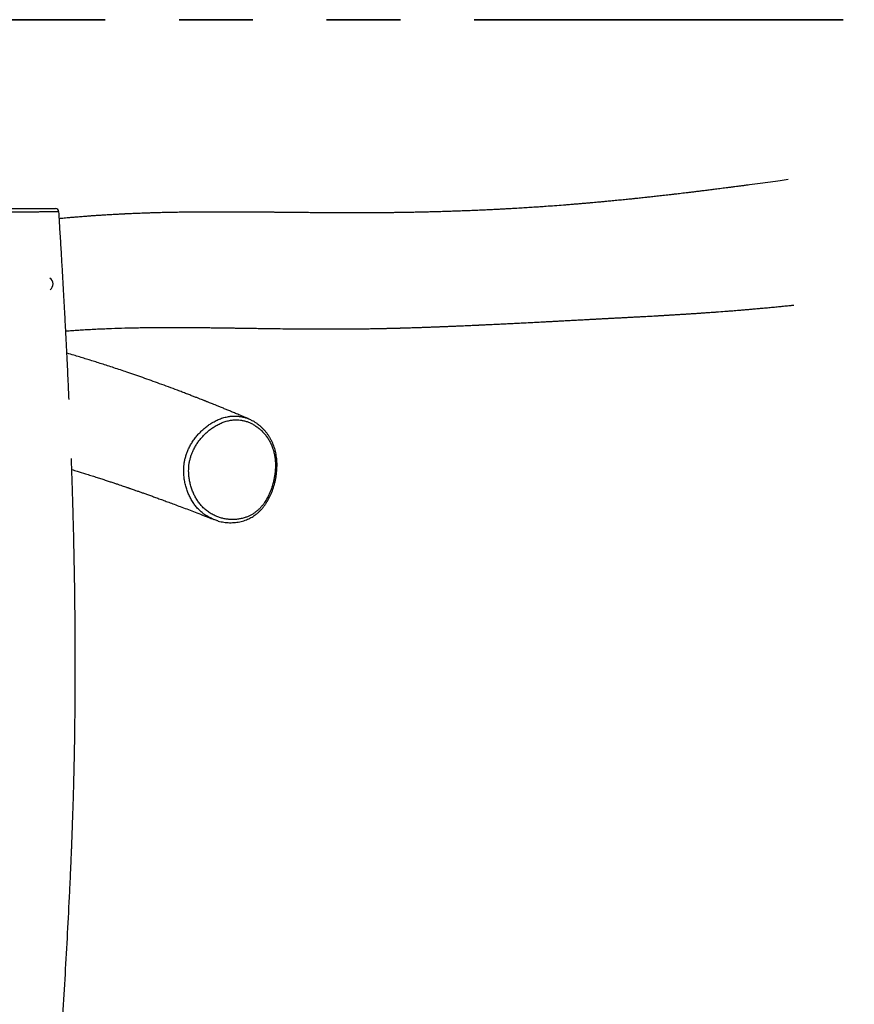
# Model space of a CAD drawing. Units: millimetres. Extents: x 0.4 to 20.5, y 0.4 to 13.9.
# Drawn here: x 4.8 to 6.2, y 5.2 to 6.9 of the extents above; entities that cross this region are included whole.
import ezdxf

# ---------------------------------------------------------------- set-up
doc = ezdxf.new("R2010")
doc.units = ezdxf.units.MM
doc.linetypes.add('PHANTOM', pattern=[1.27, 0.635, -0.127, 0.127, -0.127, 0.127, -0.127])

msp = doc.modelspace()

# ---------------------------------------------------------------- linework, layer by layer
at = {"color": 150, "linetype": 'PHANTOM', "lineweight": 35}
msp.add_line((8.74009, 6.93534), (0.74009, 6.93534), dxfattribs=at)
at = {"color": 7, "linetype": 'Continuous', "lineweight": 25}
for centre, radius, start, end in [((4.84415, 6.60434), 0.006, 3.72108, 90.00218), ((4.82727, 6.48034), 0.01279, 308.52329, 53.66034)]:
    msp.add_arc(centre, radius, start, end, dxfattribs=at)
for points, knots in [([(6.10537, 6.66011), (6.10076, 6.65947), (6.09079, 6.65808), (6.06865, 6.65504), (6.04864, 6.65234), (6.03179, 6.65011), (6.02524, 6.64924), (6.01921, 6.64845), (6.01461, 6.64785), (6.01123, 6.64741), (6.00872, 6.64709), (6.00586, 6.64672), (6.00253, 6.64629), (5.99834, 6.64575), (5.99348, 6.64513), (5.98813, 6.64445), (5.98161, 6.64362), (5.97402, 6.64266), (5.96538, 6.64158), (5.95729, 6.64058), (5.94971, 6.63965), (5.94265, 6.63879), (5.93601, 6.63799), (5.92987, 6.63725), (5.92409, 6.63656), (5.91875, 6.63593), (5.91467, 6.63545), (5.91167, 6.6351), (5.90934, 6.63483), (5.90651, 6.6345), (5.90274, 6.63406), (5.89807, 6.63352), (5.89274, 6.63291), (5.88739, 6.63231), (5.88221, 6.63173), (5.87721, 6.63117), (5.87238, 6.63063), (5.86719, 6.63006), (5.86174, 6.62947), (5.85621, 6.62887), (5.85128, 6.62835), (5.84733, 6.62793), (5.84425, 6.62761), (5.84167, 6.62734), (5.83885, 6.62704), (5.8354, 6.62668), (5.8312, 6.62625), (5.82641, 6.62576), (5.82123, 6.62524), (5.81592, 6.62471), (5.8106, 6.62419), (5.80539, 6.62368), (5.8004, 6.6232), (5.7958, 6.62276), (5.7918, 6.62238), (5.78846, 6.62206), (5.7855, 6.62179), (5.78258, 6.62152), (5.77898, 6.62119), (5.77453, 6.62078), (5.76915, 6.6203), (5.7631, 6.61976), (5.75641, 6.61918), (5.74908, 6.61855), (5.74125, 6.6179), (5.73331, 6.61725), (5.72575, 6.61664), (5.71589, 6.61587), (5.70364, 6.61494), (5.69017, 6.61396), (5.67813, 6.61313), (5.66726, 6.6124), (5.65603, 6.61168), (5.64451, 6.61097), (5.63544, 6.61043), (5.62901, 6.61007), (5.6254, 6.60986), (5.62219, 6.60968), (5.61938, 6.60953), (5.61679, 6.60939), (5.61415, 6.60925), (5.61116, 6.60909), (5.60763, 6.60891), (5.60354, 6.6087), (5.59892, 6.60847), (5.59406, 6.60823), (5.58922, 6.608), (5.58464, 6.60778), (5.57965, 6.60755), (5.57439, 6.60732), (5.56881, 6.60708), (5.5635, 6.60685), (5.55824, 6.60664), (5.55286, 6.60642), (5.54728, 6.60621), (5.53977, 6.60593), (5.53063, 6.6056), (5.52019, 6.60526), (5.51016, 6.60495), (5.50029, 6.60467), (5.49114, 6.60442), (5.48276, 6.60422), (5.47508, 6.60404), (5.46717, 6.60387), (5.45884, 6.6037), (5.45054, 6.60355), (5.44253, 6.60342), (5.43508, 6.60331), (5.42795, 6.60322), (5.4212, 6.60313), (5.4148, 6.60307), (5.40756, 6.603), (5.39946, 6.60293), (5.39035, 6.60287), (5.38202, 6.60283), (5.37426, 6.60281), (5.36694, 6.6028), (5.3591, 6.60279), (5.35212, 6.6028), (5.34613, 6.60281), (5.3413, 6.60282), (5.33649, 6.60284), (5.33193, 6.60286), (5.32787, 6.60287), (5.32449, 6.60289), (5.32174, 6.60291), (5.31958, 6.60292), (5.31777, 6.60293), (5.31608, 6.60294), (5.31428, 6.60295), (5.31218, 6.60296), (5.30942, 6.60298), (5.30589, 6.603), (5.30153, 6.60304), (5.29673, 6.60307), (5.29144, 6.60312), (5.28582, 6.60316), (5.27993, 6.60322), (5.27399, 6.60327), (5.26801, 6.60333), (5.26197, 6.60338), (5.25589, 6.60344), (5.24989, 6.6035), (5.24435, 6.60356), (5.23946, 6.60361), (5.2353, 6.60365), (5.23164, 6.60369), (5.2285, 6.60372), (5.22579, 6.60375), (5.22325, 6.60377), (5.22028, 6.6038), (5.21658, 6.60384), (5.21206, 6.60388), (5.20696, 6.60393), (5.20136, 6.60398), (5.19537, 6.60403), (5.18909, 6.60408), (5.18128, 6.60414), (5.17181, 6.6042), (5.16304, 6.60425), (5.15646, 6.60428), (5.15243, 6.6043), (5.14887, 6.60431), (5.14576, 6.60432), (5.14312, 6.60433), (5.14094, 6.60433), (5.13906, 6.60434), (5.1372, 6.60434), (5.13477, 6.60434), (5.13154, 6.60435), (5.12742, 6.60435), (5.1225, 6.60434), (5.11702, 6.60434), (5.11124, 6.60432), (5.10556, 6.6043), (5.10002, 6.60427), (5.0928, 6.60423), (5.08404, 6.60416), (5.07383, 6.60405), (5.06407, 6.60393), (5.05469, 6.60378), (5.04565, 6.60361), (5.03683, 6.60343), (5.02917, 6.60325), (5.02256, 6.60308), (5.01686, 6.60292), (5.01085, 6.60275), (5.00437, 6.60254), (4.99826, 6.60234), (4.99261, 6.60213), (4.98753, 6.60194), (4.98239, 6.60174), (4.97746, 6.60153), (4.97304, 6.60134), (4.96953, 6.60118), (4.96683, 6.60106), (4.96482, 6.60097), (4.96314, 6.60089), (4.9616, 6.60081), (4.95998, 6.60073), (4.95789, 6.60063), (4.95518, 6.60049), (4.95182, 6.60032), (4.94789, 6.60011), (4.94338, 6.59986), (4.93849, 6.59959), (4.93352, 6.59929), (4.92878, 6.59901), (4.92436, 6.59873), (4.92025, 6.59846), (4.91645, 6.59821), (4.91281, 6.59796), (4.90935, 6.59772), (4.906, 6.59748), (4.90276, 6.59725), (4.89943, 6.597), (4.89593, 6.59674), (4.89202, 6.59644), (4.88778, 6.59611), (4.88343, 6.59576), (4.87942, 6.59542), (4.87575, 6.59511), (4.87215, 6.5948), (4.8683, 6.59447), (4.86402, 6.59408), (4.85925, 6.59364), (4.85482, 6.59323), (4.85198, 6.59295), (4.85088, 6.59285)], [0, 0, 0, 0, 0.0114731, 0.0248347, 0.0546236, 0.0603355, 0.0656139, 0.0704423, 0.0748207, 0.0766363, 0.0785321, 0.0807937, 0.0834255, 0.0864276, 0.0907128, 0.0949025, 0.0989708, 0.1059338, 0.1125148, 0.1187598, 0.1245186, 0.1299711, 0.1351175, 0.1399546, 0.1443614, 0.1486422, 0.1523296, 0.1537188, 0.1554691, 0.1576096, 0.1601402, 0.1640088, 0.1681645, 0.1721849, 0.1760697, 0.1798188, 0.1834323, 0.1869101, 0.1914682, 0.1956219, 0.1992864, 0.2024617, 0.2044263, 0.2061665, 0.2081873, 0.2106909, 0.2138316, 0.2174962, 0.2213093, 0.2253132, 0.2292326, 0.2330676, 0.2368171, 0.2402494, 0.2431863, 0.2456276, 0.2476138, 0.2496942, 0.252043, 0.2555247, 0.2594665, 0.2638564, 0.2687947, 0.2741464, 0.2799112, 0.2859611, 0.2915178, 0.2964708, 0.3075458, 0.3183413, 0.3259808, 0.3339062, 0.3421844, 0.3506494, 0.3592305, 0.3621663, 0.3648186, 0.3671806, 0.3692524, 0.3710353, 0.3728887, 0.3750946, 0.3776529, 0.380711, 0.3841559, 0.3878997, 0.3915013, 0.3949, 0.3980958, 0.4025942, 0.4066268, 0.4105221, 0.4144418, 0.4183931, 0.4225397, 0.4269494, 0.4352704, 0.4431356, 0.450522, 0.4579998, 0.465544, 0.47139, 0.4771661, 0.4831819, 0.4896013, 0.4964244, 0.5023962, 0.5082318, 0.5137868, 0.5190612, 0.5240551, 0.5288229, 0.5361262, 0.5432405, 0.5505369, 0.5560828, 0.5618973, 0.5682257, 0.575077, 0.5788745, 0.5828156, 0.5868805, 0.590659, 0.5939877, 0.5968667, 0.5989765, 0.6007557, 0.6022044, 0.603458, 0.6049367, 0.6066704, 0.6086592, 0.6118104, 0.6154439, 0.6195445, 0.6238031, 0.6286869, 0.6336179, 0.6385962, 0.6436218, 0.6486947, 0.6538149, 0.6589821, 0.6638926, 0.66785, 0.6713796, 0.6744813, 0.677155, 0.6794009, 0.6813884, 0.6836547, 0.6869997, 0.6908605, 0.6952372, 0.7001056, 0.705258, 0.7106467, 0.7162719, 0.725397, 0.7350827, 0.7389388, 0.7424206, 0.7454973, 0.7481687, 0.7504723, 0.7523558, 0.753823, 0.7553287, 0.7571861, 0.76015, 0.763717, 0.7678868, 0.7729374, 0.7779845, 0.7829094, 0.787712, 0.7923925, 0.8016756, 0.8104795, 0.8189261, 0.827023, 0.83482, 0.8423748, 0.8498988, 0.854658, 0.8595129, 0.8646471, 0.8702194, 0.8762298, 0.8804024, 0.8847627, 0.8893084, 0.893623, 0.8974007, 0.9006415, 0.9026237, 0.9043331, 0.90577, 0.906945, 0.9082595, 0.9099162, 0.9123078, 0.9151745, 0.9185163, 0.9223331, 0.9266874, 0.9309697, 0.9349822, 0.938725, 0.942198, 0.9454013, 0.9483349, 0.9514166, 0.9541335, 0.9567815, 0.9595718, 0.9625042, 0.9655788, 0.9693849, 0.9731077, 0.9764524, 0.9794191, 0.982267, 0.9854378, 0.9889992, 0.9929511, 0.9972935, 1, 1, 1, 1]), ([(4.64321, 6.61034), (4.6432, 6.61034), (4.64315, 6.61034), (4.64387, 6.61034), (4.64551, 6.61034), (4.64813, 6.61034), (4.65178, 6.61034), (4.6563, 6.61034), (4.66233, 6.61034), (4.66972, 6.61034), (4.67853, 6.61034), (4.68789, 6.61034), (4.69615, 6.61034), (4.70311, 6.61034), (4.70859, 6.61034), (4.71436, 6.61034), (4.7204, 6.61034), (4.72659, 6.61034), (4.73334, 6.61034), (4.7406, 6.61034), (4.7483, 6.61034), (4.75718, 6.61034), (4.76718, 6.61034), (4.77813, 6.61034), (4.78866, 6.61034), (4.79783, 6.61034), (4.80567, 6.61034), (4.81227, 6.61034), (4.81838, 6.61034), (4.82449, 6.61034), (4.83027, 6.61034), (4.83546, 6.61034), (4.83932, 6.61034), (4.84203, 6.61034), (4.84359, 6.61034), (4.84427, 6.61034), (4.84412, 6.61034), (4.8441, 6.61034)], [0, 0, 0, 0, 0.0141162, 0.03838, 0.0606482, 0.0829212, 0.1088233, 0.1348198, 0.1607952, 0.2020319, 0.2433383, 0.2845803, 0.3257291, 0.345962, 0.3662217, 0.3864026, 0.4065563, 0.4267904, 0.4469819, 0.4721127, 0.4973076, 0.5224734, 0.5605619, 0.5987924, 0.6370207, 0.6751063, 0.7033236, 0.7316355, 0.7599283, 0.7881193, 0.8251814, 0.8623681, 0.8994492, 0.931643, 0.9639071, 0.9960874, 1, 1, 1, 1]), ([(4.86769, 6.28173), (4.86744, 6.28722), (4.86691, 6.29925), (4.86605, 6.31821), (4.86506, 6.33903), (4.86399, 6.36104), (4.86283, 6.38426), (4.86156, 6.40867), (4.8602, 6.43427), (4.85872, 6.46108), (4.85715, 6.48891), (4.85547, 6.51775), (4.85369, 6.54758), (4.85191, 6.5767), (4.8507, 6.59587), (4.85014, 6.60472)], [0, 0, 0, 0, 0.050928, 0.1116305, 0.1760429, 0.2441674, 0.3160062, 0.3915619, 0.4708373, 0.5538354, 0.6405595, 0.7293653, 0.8217723, 0.9177846, 1, 1, 1, 1]), ([(4.86202, 6.39962), (4.86204, 6.39962), (4.86468, 6.39983), (4.87006, 6.40022), (4.87824, 6.4008), (4.88774, 6.40142), (4.89853, 6.40206), (4.91058, 6.40271), (4.92284, 6.40329), (4.9387, 6.40396), (4.95821, 6.40461), (4.97556, 6.40503), (4.98719, 6.40525), (4.99281, 6.40534), (4.99793, 6.40541), (5.00253, 6.40547), (5.00659, 6.40552), (5.0104, 6.40556), (5.01433, 6.4056), (5.01877, 6.40563), (5.02385, 6.40566), (5.02959, 6.40569), (5.03597, 6.40571), (5.04272, 6.40572), (5.0495, 6.40572), (5.05597, 6.40571), (5.06206, 6.40569), (5.06777, 6.40566), (5.07319, 6.40563), (5.07831, 6.40559), (5.08313, 6.40556), (5.08773, 6.40552), (5.09242, 6.40548), (5.09748, 6.40543), (5.10255, 6.40537), (5.10757, 6.40532), (5.11249, 6.40526), (5.11769, 6.4052), (5.12316, 6.40513), (5.12884, 6.40505), (5.1348, 6.40497), (5.14074, 6.40488), (5.14642, 6.4048), (5.15142, 6.40473), (5.15574, 6.40466), (5.1592, 6.40461), (5.16193, 6.40457), (5.16426, 6.40453), (5.16669, 6.40449), (5.16939, 6.40445), (5.17277, 6.4044), (5.17689, 6.40434), (5.18184, 6.40426), (5.18731, 6.40418), (5.19328, 6.40409), (5.19972, 6.404), (5.20962, 6.40385), (5.22291, 6.40367), (5.2368, 6.4035), (5.24806, 6.40337), (5.25661, 6.40329), (5.26521, 6.40321), (5.27306, 6.40315), (5.27993, 6.40311), (5.28561, 6.40308), (5.29069, 6.40305), (5.29499, 6.40304), (5.29865, 6.40302), (5.30198, 6.40302), (5.30549, 6.40301), (5.30934, 6.403), (5.31354, 6.403), (5.3184, 6.403), (5.32392, 6.40301), (5.33001, 6.40303), (5.33631, 6.40305), (5.34366, 6.40309), (5.35212, 6.40315), (5.36173, 6.40324), (5.37157, 6.40335), (5.38152, 6.40349), (5.39054, 6.40364), (5.3985, 6.40379), (5.40539, 6.40393), (5.4121, 6.40407), (5.41863, 6.40422), (5.42424, 6.40436), (5.42874, 6.40447), (5.43192, 6.40456), (5.43411, 6.40462), (5.43563, 6.40466), (5.43692, 6.40469), (5.43858, 6.40474), (5.44099, 6.4048), (5.44424, 6.4049), (5.44838, 6.40502), (5.45293, 6.40515), (5.45831, 6.40532), (5.46409, 6.40551), (5.46962, 6.40569), (5.47407, 6.40584), (5.47773, 6.40596), (5.48142, 6.40609), (5.48537, 6.40623), (5.48948, 6.40638), (5.49373, 6.40654), (5.49789, 6.40669), (5.50178, 6.40684), (5.50489, 6.40696), (5.50717, 6.40705), (5.50886, 6.40711), (5.51056, 6.40718), (5.51255, 6.40726), (5.51502, 6.40736), (5.51793, 6.40747), (5.52125, 6.40761), (5.52479, 6.40775), (5.52834, 6.4079), (5.5318, 6.40805), (5.53519, 6.40819), (5.5393, 6.40836), (5.54408, 6.40857), (5.54948, 6.40881), (5.55458, 6.40903), (5.5593, 6.40924), (5.56352, 6.40943), (5.5671, 6.4096), (5.57001, 6.40973), (5.57203, 6.40982), (5.57339, 6.40988), (5.57444, 6.40993), (5.57577, 6.40999), (5.57752, 6.41008), (5.57971, 6.41018), (5.58252, 6.41031), (5.58581, 6.41046), (5.58939, 6.41063), (5.59286, 6.4108), (5.59691, 6.41099), (5.60141, 6.41121), (5.60635, 6.41145), (5.61098, 6.41168), (5.6155, 6.4119), (5.62004, 6.41212), (5.62469, 6.41236), (5.62958, 6.4126), (5.63479, 6.41286), (5.64036, 6.41314), (5.64607, 6.41343), (5.6519, 6.41373), (5.6576, 6.41402), (5.6632, 6.41431), (5.66856, 6.41459), (5.67399, 6.41487), (5.67969, 6.41517), (5.68489, 6.41544), (5.68946, 6.41568), (5.69329, 6.41588), (5.69712, 6.41608), (5.70078, 6.41627), (5.70409, 6.41645), (5.70699, 6.4166), (5.70979, 6.41675), (5.71304, 6.41692), (5.71698, 6.41713), (5.72143, 6.41736), (5.72593, 6.4176), (5.73027, 6.41783), (5.73448, 6.41806), (5.74036, 6.41837), (5.74784, 6.41876), (5.75597, 6.41919), (5.76311, 6.41957), (5.76941, 6.41991), (5.775, 6.4202), (5.77985, 6.42046), (5.78392, 6.42067), (5.78789, 6.42088), (5.79139, 6.42107), (5.7943, 6.42122), (5.79685, 6.42135), (5.79952, 6.4215), (5.80254, 6.42165), (5.8059, 6.42183), (5.80966, 6.42203), (5.81365, 6.42224), (5.8178, 6.42246), (5.82178, 6.42267), (5.82538, 6.42286), (5.82847, 6.42303), (5.83119, 6.42317), (5.83396, 6.42332), (5.83706, 6.42349), (5.84056, 6.42367), (5.84428, 6.42388), (5.84805, 6.42408), (5.85255, 6.42432), (5.85765, 6.4246), (5.86327, 6.42491), (5.86867, 6.42521), (5.87418, 6.42552), (5.88003, 6.42585), (5.88521, 6.42615), (5.88952, 6.42639), (5.89277, 6.42658), (5.89575, 6.42676), (5.89835, 6.42691), (5.90081, 6.42705), (5.90346, 6.42721), (5.90653, 6.42739), (5.90989, 6.4276), (5.9134, 6.42781), (5.91698, 6.42803), (5.92062, 6.42825), (5.92419, 6.42847), (5.92749, 6.42868), (5.93032, 6.42886), (5.93259, 6.429), (5.93453, 6.42912), (5.93656, 6.42926), (5.93898, 6.42941), (5.94196, 6.4296), (5.94521, 6.42982), (5.9485, 6.43003), (5.95151, 6.43023), (5.95416, 6.43041), (5.95647, 6.43057), (5.95863, 6.43072), (5.96126, 6.4309), (5.96462, 6.43113), (5.96867, 6.43141), (5.97277, 6.4317), (5.9766, 6.43197), (5.97998, 6.43222), (5.983, 6.43244), (5.98974, 6.43293), (5.9967, 6.43346), (6.00409, 6.43403), (6.00821, 6.43435), (6.0129, 6.43472), (6.0182, 6.43515), (6.02413, 6.43563), (6.03066, 6.43617), (6.03781, 6.43678), (6.04555, 6.43745), (6.05388, 6.43819), (6.06279, 6.439), (6.07215, 6.43987), (6.08162, 6.44077), (6.09085, 6.44168), (6.0999, 6.44259), (6.10792, 6.44341), (6.11301, 6.44395), (6.11505, 6.44416)], [0, 0, 0, 0, 0.0000402, 0.0069194, 0.0141365, 0.0216054, 0.0320002, 0.0427236, 0.05359, 0.0645972, 0.0848962, 0.1055586, 0.1109878, 0.1160296, 0.1205972, 0.1246907, 0.1283099, 0.1314696, 0.1348394, 0.1387804, 0.1432927, 0.1483763, 0.1540313, 0.1602577, 0.1663169, 0.1720398, 0.1774209, 0.1824602, 0.1871577, 0.1917664, 0.1959905, 0.1998584, 0.2039066, 0.2083391, 0.2131559, 0.21721, 0.2215014, 0.2260299, 0.2307955, 0.2357982, 0.2408173, 0.246311, 0.2512146, 0.2555282, 0.2592518, 0.2623855, 0.2644339, 0.2662948, 0.2683718, 0.2706807, 0.2732214, 0.2770186, 0.2812382, 0.2858801, 0.2909441, 0.2964303, 0.302219, 0.3159889, 0.3299017, 0.3369116, 0.3439572, 0.3510385, 0.3580948, 0.3632007, 0.3678092, 0.3719204, 0.3755343, 0.3782108, 0.3807609, 0.3835785, 0.3866701, 0.3900358, 0.3936754, 0.3983167, 0.4032262, 0.4082119, 0.4132707, 0.4206244, 0.4281274, 0.4357798, 0.4435566, 0.4511458, 0.4565424, 0.4617872, 0.4668803, 0.4718218, 0.4765921, 0.479598, 0.4819897, 0.483767, 0.4845305, 0.4854291, 0.4866862, 0.4883017, 0.4908764, 0.4940318, 0.4976457, 0.5011208, 0.5061407, 0.5106214, 0.5134917, 0.5161003, 0.5187981, 0.5217404, 0.5249271, 0.527972, 0.5312089, 0.5342005, 0.5366194, 0.5381181, 0.5392632, 0.5403592, 0.5419158, 0.5437016, 0.5458609, 0.5483939, 0.5510903, 0.5537214, 0.5562872, 0.5587876, 0.5612227, 0.5654085, 0.5693858, 0.5731545, 0.5767029, 0.5798307, 0.582466, 0.5846086, 0.5862585, 0.5869357, 0.5876074, 0.5885855, 0.5898829, 0.5914996, 0.5934355, 0.5961083, 0.5988057, 0.6013654, 0.6037874, 0.6077699, 0.6113316, 0.6147195, 0.6180111, 0.6213479, 0.6247806, 0.6283479, 0.6322051, 0.636369, 0.6407561, 0.6449059, 0.6493592, 0.6534581, 0.6574086, 0.6613485, 0.6656221, 0.6702168, 0.6730228, 0.6758977, 0.6788415, 0.6816664, 0.6841523, 0.6862989, 0.6882435, 0.69049, 0.6936727, 0.6971918, 0.7006124, 0.7039135, 0.7071051, 0.7102305, 0.717366, 0.7243017, 0.7290279, 0.7338944, 0.7389299, 0.7420247, 0.7452213, 0.7484614, 0.7513421, 0.7534443, 0.7552844, 0.7573227, 0.7596675, 0.7623189, 0.7651345, 0.768408, 0.7716313, 0.7748036, 0.7777386, 0.7800361, 0.7820295, 0.7840652, 0.7864411, 0.7891569, 0.792107, 0.7950034, 0.7978301, 0.8024652, 0.806803, 0.8107941, 0.8149053, 0.8194543, 0.8242186, 0.8267684, 0.8293262, 0.8316269, 0.8335747, 0.8352722, 0.8372515, 0.8396262, 0.8422501, 0.8449075, 0.8476457, 0.8504166, 0.8532191, 0.8558006, 0.857967, 0.8596905, 0.8610137, 0.8623906, 0.8643262, 0.8665268, 0.8691576, 0.8717373, 0.8740371, 0.8760569, 0.8777968, 0.8793294, 0.8809919, 0.8838079, 0.8870119, 0.8902752, 0.8932009, 0.8957881, 0.898037, 0.9001141, 0.9112291, 0.9139964, 0.9170931, 0.9206633, 0.9247071, 0.9292243, 0.9342149, 0.9396787, 0.9456158, 0.9520261, 0.9589096, 0.9662663, 0.9738079, 0.9810314, 0.9879276, 0.9951354, 1, 1, 1, 1]), ([(5.17724, 6.24807), (5.17531, 6.24889), (5.17075, 6.25084), (5.16369, 6.25382), (5.15623, 6.25695), (5.14923, 6.25987), (5.14272, 6.26257), (5.13636, 6.26519), (5.13024, 6.2677), (5.1244, 6.27007), (5.11924, 6.27216), (5.11487, 6.27392), (5.11126, 6.27537), (5.10835, 6.27653), (5.10599, 6.27747), (5.10413, 6.27821), (5.10255, 6.27884), (5.10103, 6.27944), (5.09937, 6.2801), (5.09683, 6.28111), (5.09325, 6.28252), (5.08847, 6.28439), (5.08304, 6.28651), (5.07685, 6.28891), (5.06988, 6.29159), (5.0623, 6.29449), (5.05188, 6.29844), (5.03897, 6.30326), (5.02377, 6.30884), (5.00903, 6.31415), (4.99476, 6.31921), (4.98091, 6.32403), (4.96805, 6.32843), (4.95611, 6.33246), (4.94504, 6.33613), (4.93422, 6.33966), (4.92378, 6.34303), (4.91384, 6.34619), (4.90449, 6.34912), (4.89525, 6.35198), (4.8857, 6.3549), (4.87539, 6.35799), (4.86808, 6.36017), (4.86419, 6.36131), (4.86397, 6.36137)], [0, 0, 0, 0, 0.0190981, 0.0453169, 0.0699367, 0.0929582, 0.1143823, 0.1342096, 0.1555286, 0.1746316, 0.1915195, 0.2061931, 0.217424, 0.2268905, 0.2345931, 0.240532, 0.2450998, 0.2499952, 0.2554146, 0.2613578, 0.2748158, 0.2903684, 0.3080151, 0.3277552, 0.3506796, 0.3758091, 0.4012722, 0.4516851, 0.5004153, 0.5474647, 0.5928352, 0.6365584, 0.6790401, 0.7145667, 0.7492761, 0.7831688, 0.8160027, 0.8469398, 0.8759099, 0.902915, 0.9326262, 0.9643259, 0.9980137, 1, 1, 1, 1]), ([(5.22125, 6.14886), (5.22165, 6.15156), (5.22245, 6.15698), (5.22292, 6.16469), (5.2229, 6.17193), (5.22245, 6.17867), (5.22152, 6.18537), (5.22007, 6.19209), (5.21804, 6.19877), (5.21535, 6.20531), (5.21207, 6.21155), (5.20832, 6.21735), (5.20414, 6.22269), (5.19963, 6.22753), (5.19471, 6.23195), (5.18965, 6.23573), (5.18452, 6.2389), (5.17938, 6.24151), (5.17401, 6.24365), (5.1685, 6.24526), (5.16288, 6.24632), (5.15719, 6.24682), (5.15138, 6.24671), (5.14508, 6.24594), (5.13832, 6.24439), (5.13116, 6.24193), (5.12407, 6.23868), (5.11757, 6.23494), (5.11169, 6.2309), (5.10641, 6.22671), (5.10133, 6.22207), (5.09657, 6.21708), (5.09215, 6.21176), (5.0881, 6.20613), (5.08438, 6.20009), (5.08132, 6.19415), (5.07888, 6.18838), (5.07698, 6.18289), (5.07546, 6.17718), (5.07443, 6.17164), (5.07381, 6.16633), (5.07352, 6.16129), (5.07352, 6.15623), (5.07384, 6.15035), (5.07468, 6.14368), (5.07619, 6.13631), (5.07829, 6.12907), (5.0809, 6.12214), (5.08399, 6.11557), (5.08753, 6.10936), (5.09156, 6.1035), (5.0962, 6.0979), (5.10146, 6.0927), (5.1074, 6.08801), (5.11382, 6.08398), (5.12034, 6.08082), (5.12679, 6.07843), (5.13312, 6.0767), (5.13963, 6.07555), (5.14618, 6.07499), (5.15271, 6.07503), (5.1592, 6.07565), (5.16573, 6.07692), (5.17164, 6.07868), (5.17693, 6.08081), (5.18157, 6.08312), (5.18611, 6.08589), (5.19044, 6.08908), (5.19452, 6.0927), (5.19832, 6.09669), (5.20188, 6.10107), (5.20564, 6.10643), (5.20943, 6.11287), (5.21309, 6.1205), (5.21622, 6.12856), (5.21851, 6.13609), (5.22017, 6.14288), (5.22089, 6.14686), (5.22125, 6.14886)], [0, 0, 0, 0, 0.0148801, 0.029859, 0.0421425, 0.0545742, 0.0670859, 0.0797687, 0.0931538, 0.1068016, 0.1205826, 0.1346197, 0.1480744, 0.1617166, 0.1754502, 0.1893714, 0.201638, 0.2140425, 0.2265184, 0.239145, 0.2514024, 0.2638367, 0.276366, 0.2890842, 0.3047104, 0.3204784, 0.3366561, 0.3529605, 0.366184, 0.3795375, 0.3929567, 0.4065133, 0.4194572, 0.4325596, 0.4457476, 0.4591234, 0.4695955, 0.4802107, 0.4909048, 0.5017629, 0.5108694, 0.5200663, 0.5293068, 0.5386331, 0.5525069, 0.5666112, 0.5808262, 0.5952648, 0.6091835, 0.6231962, 0.6375104, 0.6519321, 0.6675671, 0.6833558, 0.6996014, 0.7159899, 0.7301011, 0.7442928, 0.7587315, 0.7732541, 0.7871168, 0.8011538, 0.8152833, 0.8296143, 0.840153, 0.8508164, 0.8615472, 0.8724249, 0.8829208, 0.8935758, 0.9043074, 0.9151866, 0.9305237, 0.94601, 0.9619161, 0.9779471, 0.9889552, 1, 1, 1, 1]), ([(5.17039, 6.25049), (5.17114, 6.25028), (5.17386, 6.24953), (5.17836, 6.24761), (5.18219, 6.24586), (5.18404, 6.24471), (5.18413, 6.24465)], [0, 0, 0, 0, 0.1583315, 0.5679205, 0.9799154, 1, 1, 1, 1]), ([(5.22559, 6.16562), (5.22561, 6.16664), (5.22567, 6.16951), (5.22555, 6.17421), (5.22514, 6.17964), (5.22447, 6.18495), (5.22353, 6.1901), (5.22234, 6.19506), (5.22091, 6.19983), (5.21923, 6.20438), (5.21732, 6.20875), (5.21516, 6.213), (5.21274, 6.21714), (5.21007, 6.22117), (5.20715, 6.22505), (5.20399, 6.22878), (5.2006, 6.23232), (5.197, 6.23565), (5.19321, 6.23875), (5.18924, 6.24157), (5.18625, 6.2435), (5.18456, 6.2444), (5.18428, 6.24455)], [0, 0, 0, 0, 0.0307873, 0.0862502, 0.1412009, 0.1953887, 0.2487033, 0.3010793, 0.3524938, 0.4028911, 0.4526675, 0.503155, 0.554535, 0.6067871, 0.6598533, 0.7136337, 0.7680602, 0.8230908, 0.8783761, 0.9337865, 0.9891361, 1, 1, 1, 1]), ([(4.82702, 3.95489), (4.82693, 3.95665), (4.82669, 3.96145), (4.82631, 3.96922), (4.82575, 3.98097), (4.8251, 3.99526), (4.8243, 4.01384), (4.82349, 4.03364), (4.8227, 4.05453), (4.822, 4.0745), (4.82139, 4.09355), (4.82084, 4.11167), (4.82039, 4.12795), (4.82003, 4.14226), (4.81973, 4.15449), (4.81949, 4.16544), (4.81928, 4.1751), (4.81911, 4.18348), (4.81898, 4.19058), (4.81888, 4.19586), (4.81881, 4.19962), (4.81877, 4.20227), (4.81872, 4.20488), (4.81867, 4.20793), (4.81861, 4.21175), (4.81853, 4.21657), (4.81844, 4.22237), (4.81835, 4.22917), (4.81821, 4.23895), (4.81807, 4.25138), (4.81792, 4.26599), (4.8178, 4.2803), (4.8177, 4.29416), (4.81764, 4.30757), (4.81759, 4.32053), (4.81757, 4.33451), (4.81757, 4.34938), (4.8176, 4.36545), (4.81767, 4.38176), (4.81777, 4.39911), (4.81793, 4.41775), (4.81814, 4.43769), (4.81843, 4.45881), (4.81879, 4.48113), (4.81923, 4.50463), (4.81978, 4.52933), (4.82035, 4.55177), (4.82092, 4.57171), (4.82144, 4.58892), (4.82202, 4.60658), (4.82265, 4.6244), (4.8233, 4.64183), (4.82396, 4.65832), (4.82459, 4.67364), (4.82521, 4.68798), (4.82581, 4.7013), (4.82637, 4.71357), (4.82689, 4.72455), (4.82736, 4.73424), (4.82777, 4.74264), (4.82812, 4.7495), (4.82839, 4.75494), (4.8286, 4.75906), (4.82877, 4.76235), (4.82892, 4.76542), (4.82911, 4.76891), (4.82933, 4.77332), (4.82965, 4.77936), (4.83006, 4.78703), (4.83056, 4.7964), (4.83113, 4.80685), (4.83173, 4.81771), (4.83236, 4.82888), (4.833, 4.84027), (4.8337, 4.85243), (4.83446, 4.86536), (4.83526, 4.87888), (4.83712, 4.90997), (4.84118, 4.97556), (4.84662, 5.05949), (4.85213, 5.14461), (4.85654, 5.21402), (4.86081, 5.28403), (4.86482, 5.35447), (4.86751, 5.40624), (4.86908, 5.439), (4.86971, 5.45248), (4.87028, 5.46514), (4.87079, 5.4767), (4.87124, 5.48709), (4.87163, 5.4963), (4.87195, 5.50424), (4.87222, 5.51092), (4.87243, 5.51633), (4.8726, 5.52048), (4.87271, 5.52341), (4.8728, 5.52584), (4.8729, 5.5285), (4.87304, 5.53207), (4.8732, 5.53657), (4.8734, 5.54199), (4.87363, 5.54833), (4.87403, 5.55987), (4.87459, 5.57655), (4.87529, 5.59977), (4.87599, 5.62528), (4.87664, 5.65319), (4.87722, 5.68288), (4.87771, 5.71427), (4.87808, 5.74718), (4.87833, 5.78068), (4.87843, 5.81462), (4.8784, 5.85122), (4.8782, 5.89052), (4.87779, 5.93232), (4.8773, 5.9668), (4.87683, 5.99367), (4.87645, 6.01294), (4.87605, 6.03202), (4.87561, 6.0509), (4.87522, 6.06656), (4.8749, 6.07865), (4.87468, 6.08684), (4.87449, 6.09378), (4.87433, 6.09948), (4.8742, 6.10376), (4.87411, 6.1071), (4.87402, 6.11017), (4.87391, 6.11376), (4.87378, 6.11803), (4.87356, 6.12525), (4.87324, 6.13542), (4.87282, 6.14851), (4.87236, 6.16223), (4.872, 6.17278), (4.87178, 6.17876), (4.87174, 6.17996)], [0, 0, 0, 0, 0.0023828, 0.0064674, 0.0104934, 0.0182308, 0.0257421, 0.0355436, 0.0449315, 0.0539059, 0.0624671, 0.0706152, 0.0783344, 0.0844059, 0.0899003, 0.0948178, 0.0991583, 0.1029219, 0.1061088, 0.1087188, 0.1100396, 0.1111835, 0.1122888, 0.113558, 0.1152901, 0.1174452, 0.1200503, 0.1231052, 0.12661, 0.1332364, 0.1398678, 0.1462971, 0.1525243, 0.1585494, 0.1643726, 0.1699938, 0.1773931, 0.1844221, 0.1916479, 0.1993864, 0.2078114, 0.2167705, 0.2262635, 0.2362906, 0.246852, 0.2579477, 0.269578, 0.2771018, 0.2848337, 0.2927738, 0.3009204, 0.30886, 0.3162722, 0.3231571, 0.3295145, 0.3356089, 0.3411242, 0.3460603, 0.3504172, 0.3541947, 0.3573929, 0.359673, 0.3615274, 0.362956, 0.3641125, 0.3656568, 0.3676647, 0.3700707, 0.3738022, 0.3780167, 0.3827142, 0.3878949, 0.3926696, 0.3977921, 0.4032626, 0.409081, 0.4152393, 0.4215049, 0.451038, 0.5037514, 0.5347832, 0.5659265, 0.5974119, 0.6292417, 0.6609481, 0.667215, 0.6734123, 0.6791218, 0.6842851, 0.6889909, 0.6931282, 0.6966971, 0.6996977, 0.7021301, 0.7039942, 0.7052902, 0.7060799, 0.7072681, 0.7088724, 0.7108927, 0.713329, 0.7161814, 0.7194358, 0.7288811, 0.7386561, 0.750723, 0.7632572, 0.7762588, 0.7907078, 0.8055471, 0.8205881, 0.8358304, 0.8512744, 0.8698825, 0.8887753, 0.9075887, 0.9163275, 0.9249828, 0.9335546, 0.9420429, 0.9504221, 0.9546605, 0.9583397, 0.9614599, 0.9640209, 0.9660227, 0.9672217, 0.9685352, 0.9701511, 0.9720693, 0.9742899, 0.9798846, 0.9857705, 0.9919356, 0.9983799, 1, 1, 1, 1]), ([(4.8724, 6.16108), (4.87546, 6.16016), (4.88328, 6.15779), (4.89419, 6.1544), (4.90495, 6.15102), (4.91368, 6.14823), (4.92184, 6.1456), (4.92942, 6.14313), (4.93642, 6.14083), (4.94285, 6.1387), (4.9487, 6.13675), (4.95397, 6.13497), (4.95867, 6.13338), (4.96282, 6.13197), (4.96587, 6.13093), (4.96803, 6.13019), (4.96961, 6.12965), (4.97144, 6.12902), (4.97363, 6.12827), (4.9765, 6.12727), (4.98015, 6.12601), (4.98465, 6.12444), (4.98968, 6.12268), (4.99521, 6.12073), (5.00123, 6.1186), (5.00781, 6.11625), (5.01494, 6.11368), (5.02263, 6.1109), (5.03087, 6.10789), (5.03967, 6.10466), (5.04917, 6.10113), (5.05941, 6.09729), (5.0704, 6.09314), (5.08198, 6.08872), (5.09417, 6.08402), (5.10588, 6.07946), (5.11352, 6.07645), (5.1169, 6.07512)], [0, 0, 0, 0, 0.0367602, 0.09387, 0.1314343, 0.1667134, 0.1997065, 0.2304128, 0.2588316, 0.2849621, 0.3088038, 0.33024, 0.3494123, 0.3663201, 0.380963, 0.3867883, 0.3927975, 0.4002502, 0.4091799, 0.419587, 0.4354495, 0.453846, 0.4747771, 0.4971217, 0.5217766, 0.5487426, 0.5780201, 0.60961, 0.643513, 0.6797297, 0.718261, 0.7611106, 0.8065023, 0.8544371, 0.904916, 0.9579399, 1, 1, 1, 1]), ([(5.12412, 6.07262), (5.12423, 6.07259), (5.12591, 6.07206), (5.12924, 6.07132), (5.13411, 6.07042), (5.13907, 6.06986), (5.14409, 6.0696), (5.14912, 6.06965), (5.1541, 6.07002), (5.15897, 6.0707), (5.16372, 6.07169), (5.16834, 6.07298), (5.17281, 6.07456), (5.17695, 6.07633), (5.18085, 6.07831), (5.18454, 6.0805), (5.18822, 6.08302), (5.19179, 6.08583), (5.19522, 6.08889), (5.19847, 6.09218), (5.20153, 6.09569), (5.20438, 6.0994), (5.2071, 6.10335), (5.2097, 6.10759), (5.21218, 6.11214), (5.21448, 6.11693), (5.21662, 6.12195), (5.21857, 6.1272), (5.22033, 6.13267), (5.22187, 6.13833), (5.22318, 6.14411), (5.22421, 6.14994), (5.22497, 6.15577), (5.22542, 6.161), (5.22554, 6.16428), (5.22559, 6.16562)], [0, 0, 0, 0, 0.00233675, 0.03575784, 0.06944294, 0.1033587, 0.13746343, 0.17175431, 0.2054318, 0.23837403, 0.27065013, 0.30228195, 0.33331296, 0.36380473, 0.39002011, 0.4175557, 0.44586311, 0.47427221, 0.50271938, 0.53112554, 0.559436, 0.58752528, 0.61552741, 0.64555551, 0.67614096, 0.70737245, 0.73930414, 0.77197439, 0.80539848, 0.83968877, 0.87420485, 0.90852589, 0.94264568, 0.976568, 1, 1, 1, 1]), ([(5.12399, 6.0728), (5.12326, 6.07299), (5.12024, 6.07377), (5.11536, 6.07562), (5.11136, 6.07764), (5.10948, 6.07859)], [0, 0, 0, 0, 0.145742, 0.59944, 1, 1, 1, 1])]:
    msp.add_open_spline(points, degree=3, knots=knots, dxfattribs=at)
at = {"color": 8, "linetype": 'Continuous', "lineweight": 25}
for points, knots in [([(4.85008, 6.60471), (4.8501, 6.60471), (4.85023, 6.6047), (4.84977, 6.60469), (4.84884, 6.60466), (4.84725, 6.60463), (4.84503, 6.6046), (4.84209, 6.60457), (4.83835, 6.60453), (4.8339, 6.60449), (4.82876, 6.60445), (4.82298, 6.6044), (4.81659, 6.60436), (4.80958, 6.60431), (4.80132, 6.60426), (4.79175, 6.60421), (4.78082, 6.60416), (4.76936, 6.6041), (4.75945, 6.60405), (4.75137, 6.60401), (4.74527, 6.60398), (4.73908, 6.60395), (4.73321, 6.60392), (4.72771, 6.60389), (4.72259, 6.60387), (4.71749, 6.60386), (4.71251, 6.60384), (4.70773, 6.60384), (4.70315, 6.60384), (4.69871, 6.60384), (4.69408, 6.60384), (4.68844, 6.60385), (4.68193, 6.60384), (4.6741, 6.60383), (4.6656, 6.6038), (4.65821, 6.60377), (4.65277, 6.60375), (4.64901, 6.60374), (4.64558, 6.60374), (4.64243, 6.60374), (4.63978, 6.60377), (4.63812, 6.60381), (4.63735, 6.60384), (4.63709, 6.60387), (4.63716, 6.60388), (4.63717, 6.60388)], [0, 0, 0, 0, 0.0039243, 0.0277747, 0.0517594, 0.0759386, 0.1003771, 0.1276738, 0.1551449, 0.1831832, 0.2114293, 0.2390746, 0.2669292, 0.2953944, 0.324047, 0.3609018, 0.3980407, 0.4359795, 0.474189, 0.4930066, 0.5118806, 0.5308963, 0.5500053, 0.5655861, 0.5812483, 0.5971118, 0.6131019, 0.6285655, 0.6441481, 0.6599207, 0.6757618, 0.6955165, 0.7252983, 0.7551579, 0.7953196, 0.8355416, 0.8549853, 0.8744798, 0.8941301, 0.9139059, 0.9370667, 0.9606257, 0.9788898, 0.9972846, 1, 1, 1, 1]), ([(5.10948, 6.07859), (5.10905, 6.0788), (5.10626, 6.08012), (5.10137, 6.08333), (5.09491, 6.0883), (5.08922, 6.09391), (5.08427, 6.09986), (5.08002, 6.10601), (5.07619, 6.11267), (5.07288, 6.1197), (5.07011, 6.12705), (5.0679, 6.13466), (5.06625, 6.14262), (5.06536, 6.14985), (5.06501, 6.15623), (5.06502, 6.16166), (5.06535, 6.16713), (5.06604, 6.17286), (5.06716, 6.17882), (5.0688, 6.18496), (5.07089, 6.191), (5.07356, 6.19723), (5.07684, 6.20358), (5.08079, 6.20998), (5.08518, 6.21606), (5.08994, 6.22176), (5.09502, 6.22705), (5.10037, 6.23192), (5.10602, 6.23639), (5.11224, 6.24065), (5.11905, 6.24455), (5.1265, 6.24798), (5.13423, 6.25066), (5.14156, 6.25234), (5.14835, 6.25316), (5.15454, 6.2533), (5.16073, 6.25276), (5.16604, 6.25183), (5.16921, 6.25085), (5.17039, 6.25049)], [0, 0, 0, 0, 0.0061902, 0.0395449, 0.0738096, 0.108428, 0.1378221, 0.1676453, 0.1976808, 0.2281512, 0.257588, 0.2874617, 0.3175634, 0.3481538, 0.3677415, 0.3874567, 0.4072628, 0.4272138, 0.4498621, 0.47277, 0.4958538, 0.5191889, 0.5466721, 0.574367, 0.6024533, 0.6307148, 0.65853, 0.6864885, 0.7147306, 0.743113, 0.7761018, 0.8093279, 0.8433633, 0.877712, 0.9039295, 0.9304282, 0.9571297, 0.9841292, 1, 1, 1, 1])]:
    msp.add_open_spline(points, degree=3, knots=knots, dxfattribs=at)

doc.saveas('drawing.dxf')
